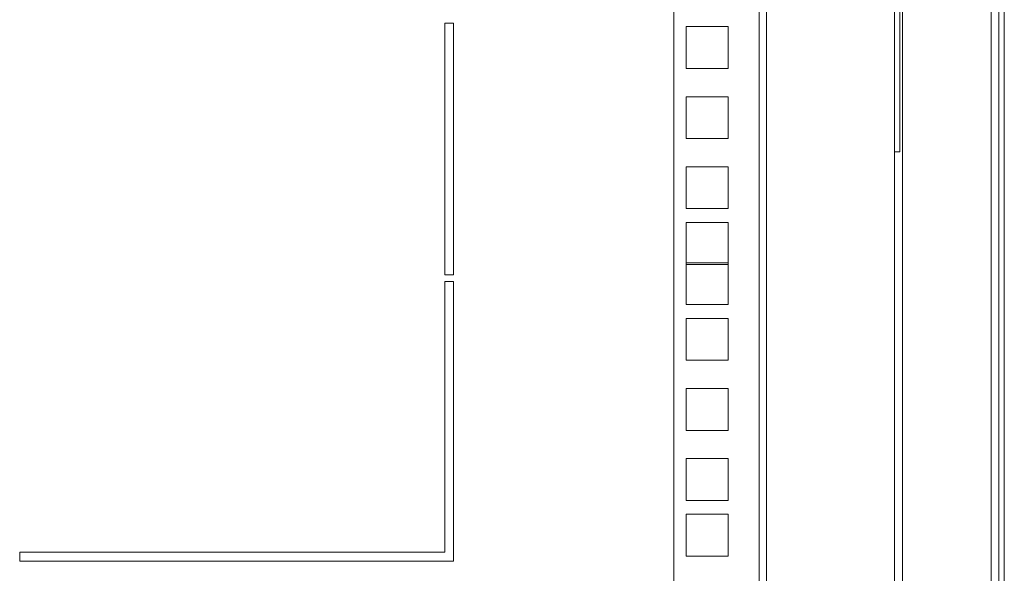
# Model space of a CAD drawing. Units: millimetres. Extents: x -3 to 2999, y -13 to 1395.
# Drawn here: x 376 to 599, y 925 to 1050 of the extents above; entities that cross this region are included whole.
import ezdxf

# ---------------------------------------------------------------- set-up
doc = ezdxf.new("R2010")
doc.units = ezdxf.units.MM
doc.layers.add('Visible', color=7, linetype='Continuous', lineweight=15)

msp = doc.modelspace()

# ---------------------------------------------------------------- linework, layer by layer
at = {"layer": 'Visible'}
for points in [[(524.05537, 997.93143), (524.05537, 1107.12599)], [(543.37535, 997.93143), (543.37535, 1107.12599)], [(545.02261, 997.93143), (545.02261, 1107.12599)], [(574.06141, 997.93143), (574.06141, 1107.12599)], [(575.8577, 1107.12599), (575.8577, 997.93143)], [(595.93071, 1107.12599), (595.93071, 997.93143)], [(597.71916, 1107.12599), (597.71916, 997.93143)], [(598.92715, 997.93143), (598.92715, 1107.12599)], [(575.26939, 1080.1075), (575.26939, 1020.21792)], [(472.15107, 1049.40576), (474.15131, 1049.40576)], [(472.15107, 997.93143), (472.15107, 1049.39791)], [(474.14347, 1049.40576), (474.14347, 997.93143)], [(536.33921, 1048.58997), (526.84787, 1048.58997)], [(526.84787, 1048.58997), (526.84787, 1039.10255)], [(536.33921, 1039.10255), (536.33921, 1048.58997)], [(526.84787, 1039.10255), (536.33921, 1039.10255)], [(536.33921, 1032.71747), (526.84787, 1032.71747)], [(526.84787, 1032.71747), (526.84787, 1023.23005)], [(536.33921, 1023.23005), (536.33921, 1032.71747)], [(526.84787, 1023.23005), (536.33921, 1023.23005)], [(575.26939, 1020.21008), (574.06925, 1020.21008)], [(536.33921, 1016.84497), (526.84787, 1016.84497)], [(526.84787, 1016.84497), (526.84787, 1007.35755)], [(536.33921, 1007.36539), (536.33921, 1016.85281)], [(526.84787, 1007.36539), (536.33921, 1007.36539)], [(536.33921, 1004.21599), (526.84787, 1004.21599)], [(526.84787, 1004.21599), (526.84787, 994.73249)], [(536.33921, 994.73249), (536.33921, 1004.21599)], [(472.15107, 992.37119), (472.15107, 997.93143)], [(474.14347, 997.93143), (474.14347, 992.37903)], [(524.05537, 845.25148), (524.05537, 997.93143)], [(543.37535, 845.25148), (543.37535, 997.93143)], [(545.02261, 845.25148), (545.02261, 997.93143)], [(574.06141, 839.09779), (574.06141, 997.93143)], [(575.8577, 997.93143), (575.8577, 839.10564)], [(595.93071, 997.93143), (595.93071, 839.10564)], [(597.71916, 997.93143), (597.71916, 839.10564)], [(598.92715, 842.10208), (598.92715, 997.93143)], [(536.33921, 995.09701), (526.84787, 995.09701)], [(526.84787, 995.09701), (526.84787, 985.62527)], [(536.33921, 985.62527), (536.33921, 995.09701)], [(526.84787, 994.73249), (536.33921, 994.73249)], [(474.14347, 992.37119), (472.14323, 992.37119)], [(472.15107, 990.88473), (474.15131, 990.88473)], [(472.15107, 929.49693), (472.15107, 990.88473)], [(474.14347, 990.88473), (474.14347, 927.50454)], [(526.84787, 985.62527), (536.33921, 985.62527)], [(536.33921, 982.48372), (526.84787, 982.48372)], [(526.84787, 982.48372), (526.84787, 972.9963)], [(536.33921, 972.9963), (536.33921, 982.48372)], [(526.84787, 972.9963), (536.33921, 972.9963)], [(536.33921, 966.61122), (526.84787, 966.61122)], [(526.84787, 966.61122), (526.84787, 957.12772)], [(536.33921, 957.12772), (536.33921, 966.61122)], [(526.84787, 957.12772), (536.33921, 957.12772)], [(536.33921, 950.72302), (526.84787, 950.72302)], [(526.84787, 950.72302), (526.84787, 941.23953)], [(536.33921, 941.23953), (536.33921, 950.72302)], [(526.84787, 941.23953), (536.33921, 941.23953)], [(536.33921, 938.11366), (526.84787, 938.11366)], [(526.84787, 938.11366), (526.84787, 928.62624)], [(536.33921, 928.62624), (536.33921, 938.11366)], [(375.81788, 929.49693), (472.14323, 929.49693)], [(375.81788, 927.50454), (375.81788, 929.49693)], [(526.84787, 928.62624), (536.33921, 928.62624)], [(474.14347, 927.50454), (375.81788, 927.50454)]]:
    msp.add_lwpolyline(points, dxfattribs=at)

doc.saveas('drawing.dxf')
